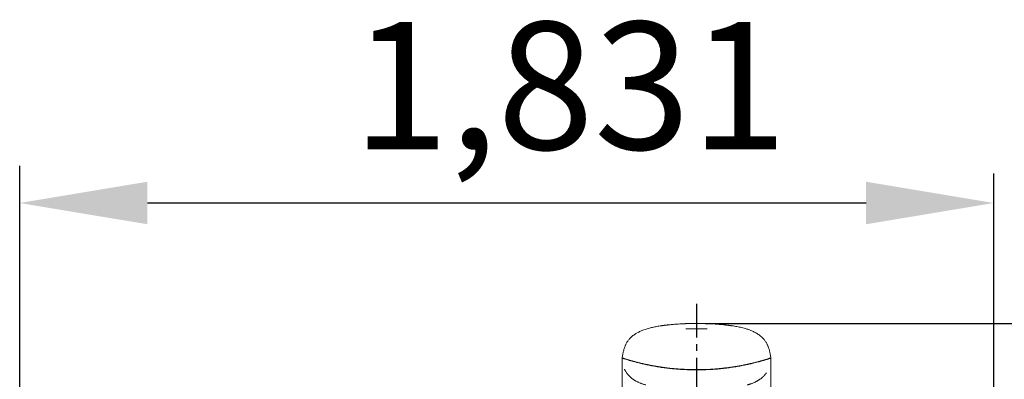
# Model space of a CAD drawing. Units: millimetres. Extents: x 158871 to 166073, y -89362 to -73262.
# Drawn here: x 162151 to 164002, y -77710 to -77033 of the extents above; entities that cross this region are included whole.
import ezdxf

# ---------------------------------------------------------------- set-up
doc = ezdxf.new("R2010")
doc.units = ezdxf.units.MM
doc.linetypes.add('CENTER', pattern=[10.16, 6.35, -1.27, 1.27, -1.27])
doc.linetypes.add('PHANTOM', pattern=[12.7, 6.35, -1.27, 1.27, -1.27, 1.27, -1.27])
doc.styles.add('camsight', font='romans.shx', dxfattribs={"width": 0.7, "oblique": 10, "bigfont": 'whgtxt.shx'})

msp = doc.modelspace()

# ---------------------------------------------------------------- linework, layer by layer
at = {"color": 7, "lineweight": 25}
for p, q in [((162150.6, -77786.4), (162150.6, -77307.6)), ((163981.9, -77760), (163981.9, -77322.1)), ((162390.6, -77377.8), (163741.9, -77377.8)), ((163439.1, -77604.5), (164669.2, -77604.5))]:
    msp.add_line(p, q, dxfattribs=at)
at = {"color": 7, "linetype": 'CENTER', "ltscale": 10}
msp.add_line((163423.1, -77567.4), (163423.1, -79939.8), dxfattribs=at)
at = {"color": 7, "linetype": 'Continuous', "lineweight": 15}
for p, q in [((163356.7, -77609.1), (163357, -77609)), ((163443, -77614.5), (163403.1, -77614.5)), ((163284.6, -77669.9), (163283.1, -77669.9)), ((163375.3, -77689.1), (163379.4, -77689.5)), ((163428.7, -77691.4), (163423, -77691.5))]:
    msp.add_line(p, q, dxfattribs=at)
at = {"color": 7, "linetype": 'PHANTOM', "lineweight": 0}
for p, q in [((163476.8, -77607.4), (163476.8, -77607.4)), ((163489.6, -77609), (163489.3, -77608.9))]:
    msp.add_line(p, q, dxfattribs=at)
at = {"color": 7, "linetype": 'Continuous', "lineweight": 15}
for points, knots in [([(163356.6, -77609), (163353.7, -77609.4), (163348.3, -77610.2), (163340.2, -77611.9), (163332.3, -77613.8), (163324.1, -77616.4), (163316.7, -77619.5), (163310.3, -77622.9), (163304.8, -77626.5), (163300.1, -77630.4), (163296.1, -77634.6), (163292.9, -77638.8), (163290.1, -77643.5), (163288.8, -77646.9), (163288.1, -77648.7)], [0, 0, 0, 0, 0.106532, 0.198216, 0.295609, 0.398653, 0.507439, 0.583243, 0.661408, 0.741973, 0.804224, 0.867991, 0.933246, 1, 1, 1, 1]), ([(163364.3, -77607.9), (163363.7, -77608), (163363, -77608.1), (163362.2, -77608.2), (163361.6, -77608.2), (163359.9, -77608.5), (163358.2, -77608.7), (163357, -77608.9), (163356.4, -77609), (163356.6, -77608.9), (163356.6, -77609), (163357.5, -77608.8), (163358.9, -77608.6), (163360.9, -77608.4), (163362.8, -77608.1), (163364.7, -77607.9), (163366.5, -77607.7), (163368.1, -77607.5), (163369.2, -77607.4), (163369.5, -77607.3), (163369.1, -77607.4), (163368, -77607.5), (163366.4, -77607.7), (163365, -77607.8), (163364.3, -77607.9)], [0, 0, 0, 0, 0.04833, 0.054143, 0.054145, 0.108457, 0.162759, 0.216731, 0.270174, 0.283861, 0.323177, 0.376094, 0.429333, 0.483105, 0.537319, 0.571826, 0.625769, 0.679672, 0.733279, 0.786576, 0.839722, 0.8929, 0.946285, 1, 1, 1, 1]), ([(163356.5, -77609), (163356.5, -77609), (163356.5, -77609), (163356.5, -77609), (163356.5, -77609)], [0, 0, 0, 0, 0.455049, 1, 1, 1, 1]), ([(163357, -77609), (163356.9, -77609), (163356.7, -77609.1), (163356.6, -77609.1), (163356.5, -77609.1), (163356.5, -77609.1), (163356.5, -77609.1)], [0, 0, 0, 0, 0.491001, 0.827785, 0.985542, 1, 1, 1, 1]), ([(163356.5, -77609.1), (163356.5, -77609.1), (163356.5, -77609.1), (163356.5, -77609.1), (163356.6, -77609.1)], [0, 0, 0, 0, 0.054603, 1, 1, 1, 1]), ([(163558, -77648.7), (163557.3, -77647), (163556, -77643.7), (163553.4, -77639.1), (163549.8, -77634.3), (163545.1, -77629.5), (163539.3, -77625.1), (163533.3, -77621.5), (163527.1, -77618.5), (163521, -77616.1), (163513.8, -77613.8), (163505.7, -77611.8), (163496.9, -77610), (163488.6, -77608.7), (163480.9, -77607.7), (163473.2, -77606.9), (163465.8, -77606.3), (163459.7, -77605.8), (163455.3, -77605.5), (163452.3, -77605.4), (163449.5, -77605.2), (163446.9, -77605.1), (163444.5, -77605), (163442.4, -77604.9), (163440.5, -77604.8), (163439.1, -77604.8), (163438.1, -77604.8), (163437.4, -77604.7), (163436.8, -77604.7), (163436.1, -77604.7), (163435.2, -77604.7), (163434.1, -77604.7), (163432.8, -77604.6), (163431.4, -77604.6), (163430.1, -77604.6), (163428.8, -77604.6), (163427.5, -77604.6), (163426.4, -77604.5), (163425.4, -77604.5), (163424.6, -77604.5), (163424.1, -77604.5), (163423.6, -77604.5), (163423.3, -77604.5), (163423.1, -77604.5), (163422.9, -77604.5), (163422.8, -77604.5), (163422.5, -77604.5), (163422.2, -77604.5), (163421.7, -77604.5), (163421, -77604.5), (163420.1, -77604.5), (163419.2, -77604.6), (163418.3, -77604.6), (163416.6, -77604.6), (163414.7, -77604.6), (163412.7, -77604.6), (163411.4, -77604.7), (163410, -77604.7), (163408.8, -77604.7), (163407.7, -77604.8), (163406.6, -77604.8), (163405.7, -77604.8), (163404.9, -77604.9), (163404.4, -77604.9), (163404, -77604.9), (163403.8, -77604.9), (163403.6, -77604.9), (163403.2, -77604.9), (163402.9, -77604.9), (163402.1, -77605), (163400.6, -77605), (163398.2, -77605.1), (163395, -77605.3), (163390.6, -77605.5), (163384.8, -77605.9), (163377.3, -77606.5), (163370.8, -77607.1), (163366.9, -77607.6), (163365.8, -77607.7)], [0, 0, 0, 0, 0.017168, 0.033981, 0.050439, 0.074435, 0.097641, 0.120156, 0.141936, 0.162922, 0.183153, 0.213965, 0.242847, 0.269811, 0.294851, 0.317976, 0.344209, 0.367496, 0.378047, 0.387673, 0.396462, 0.404942, 0.413697, 0.42326, 0.434043, 0.446335, 0.453114, 0.460337, 0.468019, 0.476826, 0.489229, 0.505465, 0.52553, 0.549425, 0.570213, 0.588786, 0.604872, 0.618481, 0.629627, 0.635358, 0.640018, 0.641756, 0.643132, 0.643717, 0.644258, 0.644782, 0.645316, 0.646514, 0.648017, 0.652212, 0.661195, 0.673948, 0.689888, 0.705946, 0.754609, 0.775462, 0.795785, 0.8146, 0.830764, 0.844405, 0.855353, 0.863632, 0.869304, 0.871223, 0.87262, 0.873184, 0.873712, 0.874258, 0.87701, 0.879402, 0.884098, 0.893982, 0.904578, 0.916931, 0.937577, 0.961963, 0.990143, 1, 1, 1, 1]), ([(163369, -77607.5), (163369, -77607.5), (163369.4, -77607.4), (163369.5, -77607.4), (163369.2, -77607.4), (163369, -77607.5)], [0, 0, 0, 0, 0.028795, 0.518585, 1, 1, 1, 1]), ([(163476.8, -77607.4), (163476.8, -77607.4), (163476.7, -77607.4), (163477.5, -77607.4), (163478.9, -77607.6), (163480.8, -77607.8), (163482.7, -77608), (163484.6, -77608.3), (163486.4, -77608.5), (163488.2, -77608.8), (163489.2, -77608.9), (163489.7, -77609), (163489.6, -77609), (163489.6, -77609)], [0, 0, 0, 0, 0.064404, 0.170898, 0.277653, 0.384974, 0.493014, 0.561399, 0.670093, 0.778717, 0.886719, 0.993648, 1, 1, 1, 1]), ([(163489.3, -77608.9), (163489.3, -77608.9), (163489.2, -77608.9), (163488.4, -77608.8), (163486.8, -77608.6), (163484.8, -77608.3), (163483.3, -77608.1), (163482.4, -77608), (163482.4, -77608)], [0, 0, 0, 0, 0.0254, 0.258691, 0.49364, 0.730964, 0.970076, 1, 1, 1, 1]), ([(163489.6, -77609), (163489.6, -77609), (163489.6, -77609), (163489.5, -77609), (163489.4, -77608.9), (163489.3, -77608.9)], [0, 0, 0, 0, 0.116824, 0.664939, 1, 1, 1, 1]), ([(163290.1, -77644.4), (163289.2, -77646.3), (163287.3, -77650.3), (163286, -77655.5), (163285, -77659.8), (163284.3, -77663.1), (163283.7, -77666.2), (163283.3, -77668.3), (163283.1, -77669.4)], [0, 0, 0, 0, 0.254399, 0.509512, 0.636543, 0.762375, 0.886112, 1, 1, 1, 1]), ([(163563, -77669.2), (163562.8, -77668.3), (163562.4, -77666.2), (163561.8, -77663.1), (163561.1, -77659.8), (163560.1, -77655.5), (163558.8, -77650.3), (163556.9, -77646.3), (163556, -77644.4)], [0, 0, 0, 0, 0.110208, 0.234451, 0.360801, 0.48836, 0.744541, 1, 1, 1, 1]), ([(163283.1, -77669.4), (163283.1, -77669.5), (163283.2, -77669.5), (163284.1, -77669.8), (163285.5, -77670.2), (163287.4, -77670.8), (163289.9, -77671.6), (163293.2, -77672.6), (163297.3, -77673.8), (163302.4, -77675.2), (163308.3, -77676.8), (163314.9, -77678.5), (163321.8, -77680.1), (163328.8, -77681.7), (163335.8, -77683.1), (163343.2, -77684.5), (163351, -77685.9), (163359.2, -77687.1), (163368.2, -77688.4), (163374.7, -77689), (163378.2, -77689.4)], [0, 0, 0, 0, 0.053586, 0.104608, 0.156466, 0.208599, 0.260556, 0.312524, 0.375161, 0.437483, 0.4999, 0.562624, 0.625214, 0.677647, 0.729591, 0.78128, 0.833722, 0.885862, 0.937726, 1, 1, 1, 1]), ([(163283.1, -77669.4), (163283.1, -77669.4), (163283.1, -77669.4), (163283.1, -77669.4), (163283.1, -77669.4), (163283.1, -77669.4), (163283.1, -77669.4), (163283.1, -77669.4), (163283.1, -77669.4), (163283.1, -77669.4), (163283.1, -77669.4), (163283.1, -77669.4), (163283.1, -77669.4), (163283.1, -77669.4), (163283.1, -77669.4), (163283.1, -77669.4), (163283.1, -77669.4), (163283.1, -77669.4), (163283.1, -77669.4)], [0, 0, 0, 0, 0.017372, 0.099689, 0.16571, 0.215434, 0.248201, 0.265507, 0.345903, 0.422204, 0.493024, 0.558362, 0.618218, 0.702556, 0.749229, 0.852185, 0.934353, 1, 1, 1, 1]), ([(163283.1, -77738.2), (163283.1, -77737.4), (163283.1, -77733.7), (163283.1, -77727.3), (163283.1, -77718.8), (163283.1, -77710.5), (163283.1, -77702.9), (163283.1, -77696.4), (163283.1, -77690.8), (163283.1, -77685.8), (163283.1, -77681.4), (163283.1, -77677.7), (163283.1, -77674.9), (163283.1, -77672.9), (163283.1, -77671.5), (163283.1, -77670.6), (163283.1, -77670.1), (163283.1, -77669.9), (163283.1, -77669.8)], [0, 0, 0, 0, 0.019254, 0.092989, 0.170142, 0.257285, 0.34004, 0.418406, 0.492384, 0.561972, 0.64278, 0.71673, 0.783823, 0.844057, 0.897432, 0.943947, 0.983602, 1, 1, 1, 1]), ([(163283.1, -77669.9), (163283.2, -77669.9), (163283.4, -77670), (163285, -77670.5), (163287.7, -77671.4), (163291.5, -77672.5), (163296.3, -77674), (163302, -77675.6), (163308.8, -77677.4), (163316.4, -77679.3), (163324.7, -77681.3), (163333.7, -77683.2), (163343.6, -77685.1), (163353.9, -77686.8), (163364.5, -77688.3), (163374.8, -77689.5), (163385.2, -77690.5), (163394.3, -77691.1), (163402.3, -77691.5), (163409.1, -77691.7), (163416.1, -77691.9), (163420.7, -77691.9), (163423, -77691.9)], [0, 0, 0, 0, 0.05746, 0.114911, 0.174096, 0.233279, 0.289695, 0.346111, 0.404287, 0.46246, 0.516873, 0.571282, 0.627487, 0.683687, 0.734426, 0.785569, 0.831739, 0.878225, 0.90846, 0.938784, 0.969359, 1, 1, 1, 1]), ([(163283.1, -77738.2), (163283.1, -77737), (163283.1, -77732.5), (163283.1, -77725.2), (163283.1, -77716.5), (163283.1, -77708.4), (163283.1, -77701), (163283.1, -77694.5), (163283.1, -77688.9), (163283.1, -77683.6), (163283.1, -77678.8), (163283.1, -77674.8), (163283.1, -77671.9), (163283.1, -77670.2), (163283.1, -77670), (163283.1, -77669.9)], [0, 0, 0, 0, 0.028006, 0.105035, 0.182363, 0.259792, 0.337119, 0.414149, 0.485107, 0.556066, 0.646064, 0.73638, 0.826696, 0.916694, 1, 1, 1, 1]), ([(163284.6, -77669.9), (163284.7, -77669.9), (163284.7, -77669.9), (163285.6, -77670.2), (163287.4, -77670.8), (163290.5, -77671.7), (163293.2, -77672.6), (163294.3, -77672.9)], [0, 0, 0, 0, 0.149762, 0.299943, 0.555736, 0.813831, 1, 1, 1, 1]), ([(163563, -77669.9), (163562.9, -77669.9), (163562.8, -77670), (163561.5, -77670.4), (163559.3, -77671.1), (163556, -77672.1), (163551.7, -77673.4), (163547.1, -77674.7), (163542.6, -77676), (163538.6, -77677.1), (163534.1, -77678.2), (163528.6, -77679.6), (163521.9, -77681.2), (163513.6, -77683), (163504.6, -77684.7), (163494.9, -77686.4), (163484.7, -77687.9), (163474, -77689.3), (163462.8, -77690.4), (163451.6, -77691.2), (163440.5, -77691.7), (163431.6, -77691.9), (163425.8, -77691.9), (163423.5, -77691.9), (163423, -77691.9)], [0, 0, 0, 0, 0.05088, 0.102038, 0.156842, 0.211646, 0.268015, 0.324384, 0.358896, 0.393407, 0.428314, 0.463221, 0.513754, 0.564285, 0.616234, 0.66818, 0.719299, 0.770416, 0.823295, 0.876172, 0.923061, 0.97028, 0.993706, 1, 1, 1, 1]), ([(163428.2, -77691.4), (163428.6, -77691.4), (163430.8, -77691.4), (163434.9, -77691.3), (163440.6, -77691.2), (163446.2, -77691), (163453.1, -77690.6), (163461, -77690), (163470, -77689.2), (163478.8, -77688.2), (163487.3, -77687.1), (163495.4, -77685.8), (163503.2, -77684.5), (163510.6, -77683.1), (163517.5, -77681.6), (163524.5, -77680.1), (163531.4, -77678.4), (163537.9, -77676.8), (163543.7, -77675.2), (163548.8, -77673.8), (163553.5, -77672.4), (163557.6, -77671.1), (163560.7, -77670.2), (163562.6, -77669.6), (163562.9, -77669.5), (163563, -77669.4)], [0, 0, 0, 0, 0.004636, 0.030306, 0.055544, 0.081319, 0.107039, 0.1494, 0.191745, 0.234308, 0.276787, 0.319671, 0.362339, 0.404445, 0.446757, 0.489463, 0.540764, 0.591861, 0.642817, 0.693643, 0.744723, 0.80888, 0.872485, 0.935334, 1, 1, 1, 1]), ([(163561.5, -77669.9), (163561.4, -77669.9), (163561.4, -77669.9), (163560.6, -77670.2), (163558.6, -77670.8), (163555.8, -77671.7), (163553.1, -77672.5), (163551.8, -77672.9)], [0, 0, 0, 0, 0.110903, 0.332869, 0.556327, 0.779062, 1, 1, 1, 1]), ([(163563, -77669.4), (163563, -77669.4), (163563, -77669.4), (163563, -77669.4), (163563, -77669.5), (163563, -77669.5), (163563, -77669.7), (163563, -77670), (163563, -77670.6), (163563, -77671.6), (163563, -77673), (163563, -77675.1), (163563, -77677.8), (163563, -77681.5), (163563, -77685.7), (163563, -77690.1), (163563, -77694.6), (163563, -77699.7), (163563, -77705.5), (163563, -77712), (163563, -77719.3), (163563, -77727.3), (163563, -77733), (163563, -77736), (163563, -77736)], [0, 0, 0, 0, 0.002057, 0.008134, 0.0178, 0.036273, 0.061127, 0.092363, 0.12998, 0.173977, 0.224354, 0.281112, 0.344249, 0.413764, 0.489658, 0.543804, 0.600786, 0.660603, 0.723255, 0.788742, 0.857064, 0.929688, 0.999099, 1, 1, 1, 1]), ([(163563, -77669.4), (163563, -77669.4), (163563, -77669.4), (163563, -77669.4), (163563, -77669.4), (163563, -77669.4), (163563, -77669.4), (163563, -77669.4), (163563, -77669.4), (163563, -77669.4), (163563, -77669.4), (163563, -77669.4), (163563, -77669.4), (163563, -77669.4), (163563, -77669.4), (163563, -77669.4), (163563, -77669.4)], [0, 0, 0, 0, 0.057524, 0.122912, 0.190656, 0.256013, 0.318433, 0.369666, 0.419551, 0.466088, 0.509274, 0.54911, 0.585597, 0.716043, 0.864656, 1, 1, 1, 1]), ([(163563, -77736), (163563, -77735.5), (163563, -77731.8), (163563, -77725.3), (163563, -77716.5), (163563, -77708.4), (163563, -77701), (163563, -77694.5), (163563, -77688.9), (163563, -77683.6), (163563, -77678.8), (163563, -77674.8), (163563, -77671.9), (163563, -77670.2), (163563, -77670), (163563, -77669.9)], [0, 0, 0, 0, 0.011185, 0.089548, 0.168213, 0.246982, 0.325648, 0.40401, 0.476197, 0.548383, 0.639939, 0.731818, 0.823697, 0.915252, 1, 1, 1, 1]), ([(163378.2, -77689.4), (163381, -77689.7), (163386.4, -77690.2), (163394.2, -77690.7), (163401.5, -77691), (163408.2, -77691.3), (163415, -77691.4), (163419.5, -77691.4), (163421.7, -77691.4)], [0, 0, 0, 0, 0.194509, 0.388461, 0.541498, 0.695085, 0.846838, 1, 1, 1, 1]), ([(163287.5, -77690.4), (163287.5, -77690.4), (163287.5, -77690.5), (163287.9, -77691.2), (163288.4, -77692.4), (163289.3, -77694.1), (163290.6, -77696.2), (163292.3, -77698.6), (163294.3, -77701.1), (163296.4, -77703.4), (163298.4, -77705.3), (163300.5, -77707.1), (163302.5, -77708.6), (163304.3, -77709.9), (163306.2, -77711.2), (163308.2, -77712.5), (163310.3, -77713.6), (163312.5, -77714.8), (163314.7, -77715.8), (163317, -77716.8), (163319.3, -77717.8), (163321.7, -77718.6), (163324.2, -77719.4), (163326.2, -77720), (163327.3, -77720.3), (163327.6, -77720.3)], [0, 0, 0, 0, 0.088336, 0.174603, 0.256205, 0.333758, 0.407929, 0.479424, 0.548966, 0.59462, 0.639016, 0.679589, 0.707638, 0.733912, 0.75872, 0.782437, 0.805501, 0.828389, 0.851589, 0.875576, 0.900792, 0.927628, 0.95642, 0.987453, 1, 1, 1, 1]), ([(163409.9, -77691.3), (163410.7, -77691.3), (163415.1, -77691.5), (163419.5, -77691.5), (163423, -77691.5)], [0, 0, 0, 0, 0.185516, 1, 1, 1, 1]), ([(163421.7, -77691.4), (163422.3, -77691.4), (163423.6, -77691.4), (163424.8, -77691.4), (163425.6, -77691.4)], [0, 0, 0, 0, 0.418752, 1, 1, 1, 1]), ([(163423, -77723.5), (163423, -77722.9), (163423, -77721.7), (163423, -77719.3), (163423, -77716.3), (163423, -77712.6), (163423, -77708.4), (163423, -77703.9), (163423, -77699.8), (163423, -77695.8), (163423, -77693.2), (163423, -77691.9)], [0, 0, 0, 0, 0.10654, 0.21306, 0.34508, 0.47742, 0.609269, 0.723173, 0.837072, 0.918695, 1, 1, 1, 1]), ([(163518.5, -77720.4), (163518.5, -77720.4), (163518.8, -77720.3), (163519.4, -77720.1), (163520.3, -77719.9), (163521.3, -77719.6), (163522.8, -77719.1), (163524.8, -77718.5), (163526.8, -77717.8), (163528.9, -77716.9), (163531.1, -77716), (163533.1, -77715), (163535.1, -77714), (163536.9, -77713), (163538.6, -77712), (163540.2, -77711), (163541.7, -77710), (163543.1, -77709), (163544.6, -77707.9), (163546.1, -77706.7), (163547.5, -77705.5), (163549, -77704.1), (163550.4, -77702.6), (163551.6, -77701.3), (163552.4, -77700.3), (163553.1, -77699.5), (163553.6, -77698.8), (163554, -77698.3), (163554.3, -77697.9), (163554.5, -77697.7), (163554.6, -77697.4), (163554.6, -77697.4), (163554.7, -77697.4)], [0, 0, 0, 0, 0.001558, 0.012715, 0.01781, 0.023099, 0.035407, 0.051389, 0.071714, 0.092337, 0.111125, 0.12827, 0.144018, 0.158679, 0.172639, 0.186336, 0.200231, 0.214757, 0.230292, 0.25308, 0.278736, 0.307628, 0.357572, 0.41598, 0.465363, 0.519831, 0.579507, 0.644505, 0.714942, 0.790263, 0.904908, 1, 1, 1, 1])]:
    msp.add_open_spline(points, degree=3, knots=knots, dxfattribs=at)
at = {"color": 7}
for points in [[(162390.6, -77337.8), (162390.6, -77417.8), (162150.6, -77377.8)], [(163741.9, -77337.8), (163741.9, -77417.8), (163981.9, -77377.8)]]:
    msp.add_solid(points, dxfattribs=at)

# ---------------------------------------------------------------- texts
at = {"color": 7, "insert": (163184.7, -77156.9), "char_height": 240, "attachment_point": 5, "style": 'camsight'}
msp.add_mtext('\\A1;1,831', dxfattribs=at)

doc.saveas('drawing.dxf')
